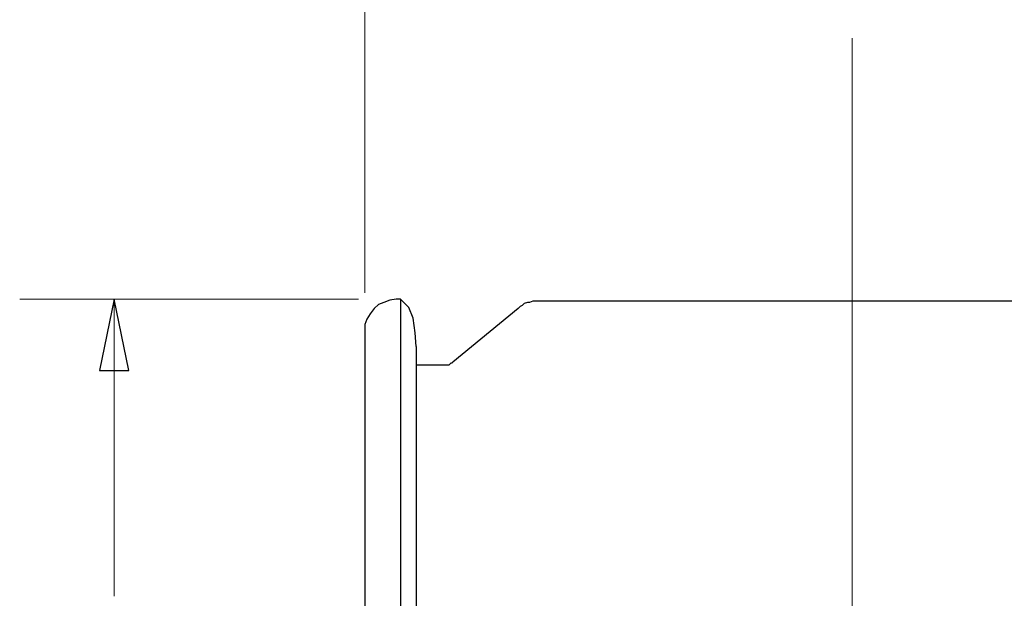
# Model space of a CAD drawing. Units: inches. Extents: x -5.2 to 5.1, y -3.9 to 4.
# Drawn here: x -4.3 to -3, y 1.2 to 1.9 of the extents above; entities that cross this region are included whole.
import ezdxf
from ezdxf.lldxf.tags import DXFTag

# ---------------------------------------------------------------- set-up
doc = ezdxf.new("R2010")
doc.units = ezdxf.units.IN
doc.header["$MEASUREMENT"] = 0
doc.layers.add('Layer 1', color=7, linetype='Continuous')
tags = doc.linetypes.add('New Line3', pattern=[2.4, 1.8, -0.2, 0.2, -0.2]).pattern_tags.tags
tags[10:11] = [DXFTag(74, 4), DXFTag(75, 0), DXFTag(340, '0'), DXFTag(46, 1.0), DXFTag(50, 0.0), DXFTag(44, 0.0), DXFTag(45, 0.0)]
tags[8:9] = [DXFTag(74, 4), DXFTag(75, 0), DXFTag(340, '0'), DXFTag(46, 1.0), DXFTag(50, 0.0), DXFTag(44, 0.0), DXFTag(45, 0.0)]
tags[6:7] = [DXFTag(74, 4), DXFTag(75, 0), DXFTag(340, '0'), DXFTag(46, 1.0), DXFTag(50, 0.0), DXFTag(44, 0.0), DXFTag(45, 0.0)]
tags[4:5] = [DXFTag(74, 4), DXFTag(75, 0), DXFTag(340, '0'), DXFTag(46, 1.0), DXFTag(50, 0.0), DXFTag(44, 0.0), DXFTag(45, 0.0)]

msp = doc.modelspace()

# ---------------------------------------------------------------- linework, layer by layer
at = {"layer": 'Layer 1', "lineweight": 18}
for points in [[(-3.85, 1.5875), (-3.85, 1.5875), (-3.85, 2.825), (-3.85, 2.825)], [(-3.8583, 1.5792), (-3.8583, 1.5792), (-4.3069, 1.5792), (-4.3069, 1.5792)], [(-4.1819, 1.5792), (-4.1819, 1.5792), (-4.1819, 1.1861), (-4.1819, 1.1861)]]:
    msp.add_open_spline(points, degree=3, dxfattribs=at)
at = {"layer": 'Layer 1', "linetype": 'New Line3', "lineweight": 18}
msp.add_open_spline([(-3.2047, 1.9249), (-3.2047, 1.9249), (-3.2047, -0.8466), (-3.2047, -0.8466)], degree=3, dxfattribs=at)
at = {"layer": 'Layer 1', "lineweight": 18}
msp.add_open_spline([(-4.1819, 1.5792), (-4.1819, 1.5792), (-4.1625, 1.4847), (-4.1625, 1.4847), (-4.1625, 1.4847), (-4.1625, 1.4847), (-4.2014, 1.4847), (-4.2014, 1.4847), (-4.2014, 1.4847), (-4.2014, 1.4847), (-4.1819, 1.5792), (-4.1819, 1.5792)], degree=3, knots=[0, 0, 0, 0, 0.25, 0.25, 0.25, 0.25, 0.5, 0.5, 0.5, 0.5, 1, 1, 1, 1], dxfattribs=at)
at = {"layer": 'Layer 1'}
msp.add_open_spline([(-4.1819, 1.5792), (-4.1819, 1.5792), (-4.1625, 1.4847), (-4.1625, 1.4847), (-4.1625, 1.4847), (-4.1625, 1.4847), (-4.2014, 1.4847), (-4.2014, 1.4847), (-4.2014, 1.4847), (-4.2014, 1.4847), (-4.1819, 1.5792), (-4.1819, 1.5792)], degree=3, knots=[0, 0, 0, 0, 0.25, 0.25, 0.25, 0.25, 0.5, 0.5, 0.5, 0.5, 1, 1, 1, 1], dxfattribs=at)
at = {"layer": 'Layer 1', "lineweight": 25}
for points, knots in [([(-3.8083, 1.5792), (-3.8083, 1.5792), (-3.8167, 1.5778), (-3.8167, 1.5778), (-3.8167, 1.5778), (-3.8167, 1.5778), (-3.825, 1.575), (-3.825, 1.575), (-3.825, 1.575), (-3.825, 1.575), (-3.8319, 1.5722), (-3.8319, 1.5722), (-3.8319, 1.5722), (-3.8319, 1.5722), (-3.8375, 1.5667), (-3.8375, 1.5667), (-3.8375, 1.5667), (-3.8375, 1.5667), (-3.8431, 1.5597), (-3.8431, 1.5597), (-3.8431, 1.5597), (-3.8431, 1.5597), (-3.8472, 1.5528), (-3.8472, 1.5528), (-3.8472, 1.5528), (-3.8472, 1.5528), (-3.85, 1.5458), (-3.85, 1.5458), (-3.85, 1.5458), (-3.85, 1.5458), (-3.85, 1.5375), (-3.85, 1.5375)], [0, 0, 0, 0, 0.111111, 0.111111, 0.111111, 0.111111, 0.222222, 0.222222, 0.222222, 0.222222, 0.333333, 0.333333, 0.333333, 0.333333, 0.444444, 0.444444, 0.444444, 0.444444, 0.555556, 0.555556, 0.555556, 0.555556, 0.666667, 0.666667, 0.666667, 0.666667, 0.777778, 0.777778, 0.777778, 0.777778, 1, 1, 1, 1]), ([(-3.7819, 1.5167), (-3.7819, 1.5167), (-3.7833, 1.5347), (-3.7833, 1.5347), (-3.7833, 1.5347), (-3.7833, 1.5347), (-3.7861, 1.5542), (-3.7861, 1.5542), (-3.7861, 1.5542), (-3.7861, 1.5542), (-3.7917, 1.5681), (-3.7917, 1.5681), (-3.7917, 1.5681), (-3.7917, 1.5681), (-3.8028, 1.5792), (-3.8028, 1.5792)], [0, 0, 0, 0, 0.2, 0.2, 0.2, 0.2, 0.4, 0.4, 0.4, 0.4, 0.6, 0.6, 0.6, 0.6, 1, 1, 1, 1]), ([(-3.8028, 1.5792), (-3.8028, 1.5792), (-3.8028, 1.5778), (-3.8028, 1.5778), (-3.8028, 1.5778), (-3.8028, 1.5778), (-3.8028, 1.5708), (-3.8028, 1.5708), (-3.8028, 1.5708), (-3.8028, 1.5708), (-3.8028, 1.5611), (-3.8028, 1.5611), (-3.8028, 1.5611), (-3.8028, 1.5611), (-3.8028, 1.5458), (-3.8028, 1.5458), (-3.8028, 1.5458), (-3.8028, 1.5458), (-3.8028, 1.5264), (-3.8028, 1.5264), (-3.8028, 1.5264), (-3.8028, 1.5264), (-3.8028, 1.5028), (-3.8028, 1.5028), (-3.8028, 1.5028), (-3.8028, 1.5028), (-3.8028, 1.4764), (-3.8028, 1.4764), (-3.8028, 1.4764), (-3.8028, 1.4764), (-3.8028, 1.4444), (-3.8028, 1.4444), (-3.8028, 1.4444), (-3.8028, 1.4444), (-3.8028, 1.4097), (-3.8028, 1.4097), (-3.8028, 1.4097), (-3.8028, 1.4097), (-3.8028, 1.3722), (-3.8028, 1.3722), (-3.8028, 1.3722), (-3.8028, 1.3722), (-3.8028, 1.3319), (-3.8028, 1.3319), (-3.8028, 1.3319), (-3.8028, 1.3319), (-3.8028, 1.2889), (-3.8028, 1.2889), (-3.8028, 1.2889), (-3.8028, 1.2889), (-3.8028, 1.2444), (-3.8028, 1.2444), (-3.8028, 1.2444), (-3.8028, 1.2444), (-3.8028, 1.1986), (-3.8028, 1.1986), (-3.8028, 1.1986), (-3.8028, 1.1986), (-3.8028, 1.1514), (-3.8028, 1.1514), (-3.8028, 1.1514), (-3.8028, 1.1514), (-3.8028, 1.1028), (-3.8028, 1.1028), (-3.8028, 1.1028), (-3.8028, 1.1028), (-3.8028, 1.0542), (-3.8028, 1.0542), (-3.8028, 1.0542), (-3.8028, 1.0542), (-3.8028, 1.0069), (-3.8028, 1.0069), (-3.8028, 1.0069), (-3.8028, 1.0069), (-3.8028, 0.9583), (-3.8028, 0.9583), (-3.8028, 0.9583), (-3.8028, 0.9583), (-3.8028, 0.9125), (-3.8028, 0.9125), (-3.8028, 0.9125), (-3.8028, 0.9125), (-3.8028, 0.8681), (-3.8028, 0.8681), (-3.8028, 0.8681), (-3.8028, 0.8681), (-3.8028, 0.825), (-3.8028, 0.825), (-3.8028, 0.825), (-3.8028, 0.825), (-3.8028, 0.7847), (-3.8028, 0.7847), (-3.8028, 0.7847), (-3.8028, 0.7847), (-3.8028, 0.7472), (-3.8028, 0.7472), (-3.8028, 0.7472), (-3.8028, 0.7472), (-3.8028, 0.7125), (-3.8028, 0.7125), (-3.8028, 0.7125), (-3.8028, 0.7125), (-3.8028, 0.6819), (-3.8028, 0.6819), (-3.8028, 0.6819), (-3.8028, 0.6819), (-3.8028, 0.6542), (-3.8028, 0.6542), (-3.8028, 0.6542), (-3.8028, 0.6542), (-3.8028, 0.6306), (-3.8028, 0.6306), (-3.8028, 0.6306), (-3.8028, 0.6306), (-3.8028, 0.6111), (-3.8028, 0.6111), (-3.8028, 0.6111), (-3.8028, 0.6111), (-3.8028, 0.5958), (-3.8028, 0.5958), (-3.8028, 0.5958), (-3.8028, 0.5958), (-3.8028, 0.5861), (-3.8028, 0.5861), (-3.8028, 0.5861), (-3.8028, 0.5861), (-3.8028, 0.5806), (-3.8028, 0.5806), (-3.8028, 0.5806), (-3.8028, 0.5806), (-3.8028, 0.5792), (-3.8028, 0.5792)], [0, 0, 0, 0, 0.029412, 0.029412, 0.029412, 0.029412, 0.058824, 0.058824, 0.058824, 0.058824, 0.088235, 0.088235, 0.088235, 0.088235, 0.117647, 0.117647, 0.117647, 0.117647, 0.147059, 0.147059, 0.147059, 0.147059, 0.176471, 0.176471, 0.176471, 0.176471, 0.205882, 0.205882, 0.205882, 0.205882, 0.235294, 0.235294, 0.235294, 0.235294, 0.264706, 0.264706, 0.264706, 0.264706, 0.294118, 0.294118, 0.294118, 0.294118, 0.323529, 0.323529, 0.323529, 0.323529, 0.352941, 0.352941, 0.352941, 0.352941, 0.382353, 0.382353, 0.382353, 0.382353, 0.411765, 0.411765, 0.411765, 0.411765, 0.441176, 0.441176, 0.441176, 0.441176, 0.470588, 0.470588, 0.470588, 0.470588, 0.5, 0.5, 0.5, 0.5, 0.529412, 0.529412, 0.529412, 0.529412, 0.558824, 0.558824, 0.558824, 0.558824, 0.588235, 0.588235, 0.588235, 0.588235, 0.617647, 0.617647, 0.617647, 0.617647, 0.647059, 0.647059, 0.647059, 0.647059, 0.676471, 0.676471, 0.676471, 0.676471, 0.705882, 0.705882, 0.705882, 0.705882, 0.735294, 0.735294, 0.735294, 0.735294, 0.764706, 0.764706, 0.764706, 0.764706, 0.794118, 0.794118, 0.794118, 0.794118, 0.823529, 0.823529, 0.823529, 0.823529, 0.852941, 0.852941, 0.852941, 0.852941, 0.882353, 0.882353, 0.882353, 0.882353, 0.911765, 0.911765, 0.911765, 0.911765, 0.941176, 0.941176, 0.941176, 0.941176, 1, 1, 1, 1]), ([(-3.6208, 1.5764), (-3.6208, 1.5764), (-3.625, 1.5764), (-3.625, 1.5764), (-3.625, 1.5764), (-3.625, 1.5764), (-3.6278, 1.5764), (-3.6278, 1.5764), (-3.6278, 1.5764), (-3.6278, 1.5764), (-3.6319, 1.575), (-3.6319, 1.575), (-3.6319, 1.575), (-3.6319, 1.575), (-3.6347, 1.575), (-3.6347, 1.575), (-3.6347, 1.575), (-3.6347, 1.575), (-3.6389, 1.5736), (-3.6389, 1.5736), (-3.6389, 1.5736), (-3.6389, 1.5736), (-3.6417, 1.5708), (-3.6417, 1.5708), (-3.6417, 1.5708), (-3.6417, 1.5708), (-3.6444, 1.5694), (-3.6444, 1.5694), (-3.6444, 1.5694), (-3.6444, 1.5694), (-3.6472, 1.5667), (-3.6472, 1.5667)], [0, 0, 0, 0, 0.111111, 0.111111, 0.111111, 0.111111, 0.222222, 0.222222, 0.222222, 0.222222, 0.333333, 0.333333, 0.333333, 0.333333, 0.444444, 0.444444, 0.444444, 0.444444, 0.555556, 0.555556, 0.555556, 0.555556, 0.666667, 0.666667, 0.666667, 0.666667, 0.777778, 0.777778, 0.777778, 0.777778, 1, 1, 1, 1]), ([(-3.85, 1.5375), (-3.85, 1.5375), (-3.85, 1.5361), (-3.85, 1.5361), (-3.85, 1.5361), (-3.85, 1.5361), (-3.85, 1.5319), (-3.85, 1.5319), (-3.85, 1.5319), (-3.85, 1.5319), (-3.85, 1.5222), (-3.85, 1.5222), (-3.85, 1.5222), (-3.85, 1.5222), (-3.85, 1.5083), (-3.85, 1.5083), (-3.85, 1.5083), (-3.85, 1.5083), (-3.85, 1.4903), (-3.85, 1.4903), (-3.85, 1.4903), (-3.85, 1.4903), (-3.85, 1.4681), (-3.85, 1.4681), (-3.85, 1.4681), (-3.85, 1.4681), (-3.85, 1.4417), (-3.85, 1.4417), (-3.85, 1.4417), (-3.85, 1.4417), (-3.85, 1.4111), (-3.85, 1.4111), (-3.85, 1.4111), (-3.85, 1.4111), (-3.85, 1.3778), (-3.85, 1.3778), (-3.85, 1.3778), (-3.85, 1.3778), (-3.85, 1.3403), (-3.85, 1.3403), (-3.85, 1.3403), (-3.85, 1.3403), (-3.85, 1.3014), (-3.85, 1.3014), (-3.85, 1.3014), (-3.85, 1.3014), (-3.85, 1.2597), (-3.85, 1.2597), (-3.85, 1.2597), (-3.85, 1.2597), (-3.85, 1.2153), (-3.85, 1.2153), (-3.85, 1.2153), (-3.85, 1.2153), (-3.85, 1.1708), (-3.85, 1.1708), (-3.85, 1.1708), (-3.85, 1.1708), (-3.85, 1.125), (-3.85, 1.125), (-3.85, 1.125), (-3.85, 1.125), (-3.85, 1.0792), (-3.85, 1.0792), (-3.85, 1.0792), (-3.85, 1.0792), (-3.85, 1.0319), (-3.85, 1.0319), (-3.85, 1.0319), (-3.85, 1.0319), (-3.85, 0.9861), (-3.85, 0.9861), (-3.85, 0.9861), (-3.85, 0.9861), (-3.85, 0.9417), (-3.85, 0.9417), (-3.85, 0.9417), (-3.85, 0.9417), (-3.85, 0.8972), (-3.85, 0.8972), (-3.85, 0.8972), (-3.85, 0.8972), (-3.85, 0.8556), (-3.85, 0.8556), (-3.85, 0.8556), (-3.85, 0.8556), (-3.85, 0.8167), (-3.85, 0.8167), (-3.85, 0.8167), (-3.85, 0.8167), (-3.85, 0.7806), (-3.85, 0.7806), (-3.85, 0.7806), (-3.85, 0.7806), (-3.85, 0.7458), (-3.85, 0.7458), (-3.85, 0.7458), (-3.85, 0.7458), (-3.85, 0.7167), (-3.85, 0.7167), (-3.85, 0.7167), (-3.85, 0.7167), (-3.85, 0.6889), (-3.85, 0.6889), (-3.85, 0.6889), (-3.85, 0.6889), (-3.85, 0.6667), (-3.85, 0.6667), (-3.85, 0.6667), (-3.85, 0.6667), (-3.85, 0.6486), (-3.85, 0.6486), (-3.85, 0.6486), (-3.85, 0.6486), (-3.85, 0.6347), (-3.85, 0.6347), (-3.85, 0.6347), (-3.85, 0.6347), (-3.85, 0.625), (-3.85, 0.625), (-3.85, 0.625), (-3.85, 0.625), (-3.85, 0.6208), (-3.85, 0.6208)], [0, 0, 0, 0, 0.03125, 0.03125, 0.03125, 0.03125, 0.0625, 0.0625, 0.0625, 0.0625, 0.09375, 0.09375, 0.09375, 0.09375, 0.125, 0.125, 0.125, 0.125, 0.15625, 0.15625, 0.15625, 0.15625, 0.1875, 0.1875, 0.1875, 0.1875, 0.21875, 0.21875, 0.21875, 0.21875, 0.25, 0.25, 0.25, 0.25, 0.28125, 0.28125, 0.28125, 0.28125, 0.3125, 0.3125, 0.3125, 0.3125, 0.34375, 0.34375, 0.34375, 0.34375, 0.375, 0.375, 0.375, 0.375, 0.40625, 0.40625, 0.40625, 0.40625, 0.4375, 0.4375, 0.4375, 0.4375, 0.46875, 0.46875, 0.46875, 0.46875, 0.5, 0.5, 0.5, 0.5, 0.53125, 0.53125, 0.53125, 0.53125, 0.5625, 0.5625, 0.5625, 0.5625, 0.59375, 0.59375, 0.59375, 0.59375, 0.625, 0.625, 0.625, 0.625, 0.65625, 0.65625, 0.65625, 0.65625, 0.6875, 0.6875, 0.6875, 0.6875, 0.71875, 0.71875, 0.71875, 0.71875, 0.75, 0.75, 0.75, 0.75, 0.78125, 0.78125, 0.78125, 0.78125, 0.8125, 0.8125, 0.8125, 0.8125, 0.84375, 0.84375, 0.84375, 0.84375, 0.875, 0.875, 0.875, 0.875, 0.90625, 0.90625, 0.90625, 0.90625, 0.9375, 0.9375, 0.9375, 0.9375, 1, 1, 1, 1]), ([(-3.7819, 1.5167), (-3.7819, 1.5167), (-3.7819, 1.5153), (-3.7819, 1.5153), (-3.7819, 1.5153), (-3.7819, 1.5153), (-3.7819, 1.5097), (-3.7819, 1.5097), (-3.7819, 1.5097), (-3.7819, 1.5097), (-3.7819, 1.4986), (-3.7819, 1.4986), (-3.7819, 1.4986), (-3.7819, 1.4986), (-3.7819, 1.4833), (-3.7819, 1.4833), (-3.7819, 1.4833), (-3.7819, 1.4833), (-3.7819, 1.4653), (-3.7819, 1.4653), (-3.7819, 1.4653), (-3.7819, 1.4653), (-3.7819, 1.4417), (-3.7819, 1.4417), (-3.7819, 1.4417), (-3.7819, 1.4417), (-3.7819, 1.4153), (-3.7819, 1.4153), (-3.7819, 1.4153), (-3.7819, 1.4153), (-3.7819, 1.3833), (-3.7819, 1.3833), (-3.7819, 1.3833), (-3.7819, 1.3833), (-3.7819, 1.35), (-3.7819, 1.35), (-3.7819, 1.35), (-3.7819, 1.35), (-3.7819, 1.3139), (-3.7819, 1.3139), (-3.7819, 1.3139), (-3.7819, 1.3139), (-3.7819, 1.2736), (-3.7819, 1.2736), (-3.7819, 1.2736), (-3.7819, 1.2736), (-3.7819, 1.2333), (-3.7819, 1.2333), (-3.7819, 1.2333), (-3.7819, 1.2333), (-3.7819, 1.1903), (-3.7819, 1.1903), (-3.7819, 1.1903), (-3.7819, 1.1903), (-3.7819, 1.1458), (-3.7819, 1.1458), (-3.7819, 1.1458), (-3.7819, 1.1458), (-3.7819, 1.1014), (-3.7819, 1.1014), (-3.7819, 1.1014), (-3.7819, 1.1014), (-3.7819, 1.0556), (-3.7819, 1.0556), (-3.7819, 1.0556), (-3.7819, 1.0556), (-3.7819, 1.0111), (-3.7819, 1.0111), (-3.7819, 1.0111), (-3.7819, 1.0111), (-3.7819, 0.9667), (-3.7819, 0.9667), (-3.7819, 0.9667), (-3.7819, 0.9667), (-3.7819, 0.925), (-3.7819, 0.925), (-3.7819, 0.925), (-3.7819, 0.925), (-3.7819, 0.8833), (-3.7819, 0.8833), (-3.7819, 0.8833), (-3.7819, 0.8833), (-3.7819, 0.8444), (-3.7819, 0.8444), (-3.7819, 0.8444), (-3.7819, 0.8444), (-3.7819, 0.8069), (-3.7819, 0.8069), (-3.7819, 0.8069), (-3.7819, 0.8069), (-3.7819, 0.7736), (-3.7819, 0.7736), (-3.7819, 0.7736), (-3.7819, 0.7736), (-3.7819, 0.7431), (-3.7819, 0.7431), (-3.7819, 0.7431), (-3.7819, 0.7431), (-3.7819, 0.7153), (-3.7819, 0.7153), (-3.7819, 0.7153), (-3.7819, 0.7153), (-3.7819, 0.6931), (-3.7819, 0.6931), (-3.7819, 0.6931), (-3.7819, 0.6931), (-3.7819, 0.6736), (-3.7819, 0.6736), (-3.7819, 0.6736), (-3.7819, 0.6736), (-3.7819, 0.6583), (-3.7819, 0.6583), (-3.7819, 0.6583), (-3.7819, 0.6583), (-3.7819, 0.6486), (-3.7819, 0.6486), (-3.7819, 0.6486), (-3.7819, 0.6486), (-3.7819, 0.6431), (-3.7819, 0.6431), (-3.7819, 0.6431), (-3.7819, 0.6431), (-3.7819, 0.6417), (-3.7819, 0.6417)], [0, 0, 0, 0, 0.03125, 0.03125, 0.03125, 0.03125, 0.0625, 0.0625, 0.0625, 0.0625, 0.09375, 0.09375, 0.09375, 0.09375, 0.125, 0.125, 0.125, 0.125, 0.15625, 0.15625, 0.15625, 0.15625, 0.1875, 0.1875, 0.1875, 0.1875, 0.21875, 0.21875, 0.21875, 0.21875, 0.25, 0.25, 0.25, 0.25, 0.28125, 0.28125, 0.28125, 0.28125, 0.3125, 0.3125, 0.3125, 0.3125, 0.34375, 0.34375, 0.34375, 0.34375, 0.375, 0.375, 0.375, 0.375, 0.40625, 0.40625, 0.40625, 0.40625, 0.4375, 0.4375, 0.4375, 0.4375, 0.46875, 0.46875, 0.46875, 0.46875, 0.5, 0.5, 0.5, 0.5, 0.53125, 0.53125, 0.53125, 0.53125, 0.5625, 0.5625, 0.5625, 0.5625, 0.59375, 0.59375, 0.59375, 0.59375, 0.625, 0.625, 0.625, 0.625, 0.65625, 0.65625, 0.65625, 0.65625, 0.6875, 0.6875, 0.6875, 0.6875, 0.71875, 0.71875, 0.71875, 0.71875, 0.75, 0.75, 0.75, 0.75, 0.78125, 0.78125, 0.78125, 0.78125, 0.8125, 0.8125, 0.8125, 0.8125, 0.84375, 0.84375, 0.84375, 0.84375, 0.875, 0.875, 0.875, 0.875, 0.90625, 0.90625, 0.90625, 0.90625, 0.9375, 0.9375, 0.9375, 0.9375, 1, 1, 1, 1]), ([(-3.7333, 1.4958), (-3.7333, 1.4958), (-3.7347, 1.4944), (-3.7347, 1.4944), (-3.7347, 1.4944), (-3.7347, 1.4944), (-3.7361, 1.4944), (-3.7361, 1.4944), (-3.7361, 1.4944), (-3.7361, 1.4944), (-3.7375, 1.4931), (-3.7375, 1.4931), (-3.7375, 1.4931), (-3.7375, 1.4931), (-3.7389, 1.4917), (-3.7389, 1.4917), (-3.7389, 1.4917), (-3.7389, 1.4917), (-3.7417, 1.4917), (-3.7417, 1.4917), (-3.7417, 1.4917), (-3.7417, 1.4917), (-3.7431, 1.4917), (-3.7431, 1.4917), (-3.7431, 1.4917), (-3.7431, 1.4917), (-3.7444, 1.4917), (-3.7444, 1.4917), (-3.7444, 1.4917), (-3.7444, 1.4917), (-3.7458, 1.4917), (-3.7458, 1.4917)], [0, 0, 0, 0, 0.111111, 0.111111, 0.111111, 0.111111, 0.222222, 0.222222, 0.222222, 0.222222, 0.333333, 0.333333, 0.333333, 0.333333, 0.444444, 0.444444, 0.444444, 0.444444, 0.555556, 0.555556, 0.555556, 0.555556, 0.666667, 0.666667, 0.666667, 0.666667, 0.777778, 0.777778, 0.777778, 0.777778, 1, 1, 1, 1])]:
    msp.add_open_spline(points, degree=3, knots=knots, dxfattribs=at)
for points in [[(-3.8028, 1.5792), (-3.8028, 1.5792), (-3.8083, 1.5792), (-3.8083, 1.5792)], [(-3.6472, 1.5667), (-3.6472, 1.5667), (-3.7333, 1.4958), (-3.7333, 1.4958)], [(-2.9403, 1.5764), (-2.9403, 1.5764), (-3.6208, 1.5764), (-3.6208, 1.5764)], [(-3.7458, 1.4917), (-3.7458, 1.4917), (-3.7819, 1.4917), (-3.7819, 1.4917)]]:
    msp.add_open_spline(points, degree=3, dxfattribs=at)

doc.saveas('drawing.dxf')
